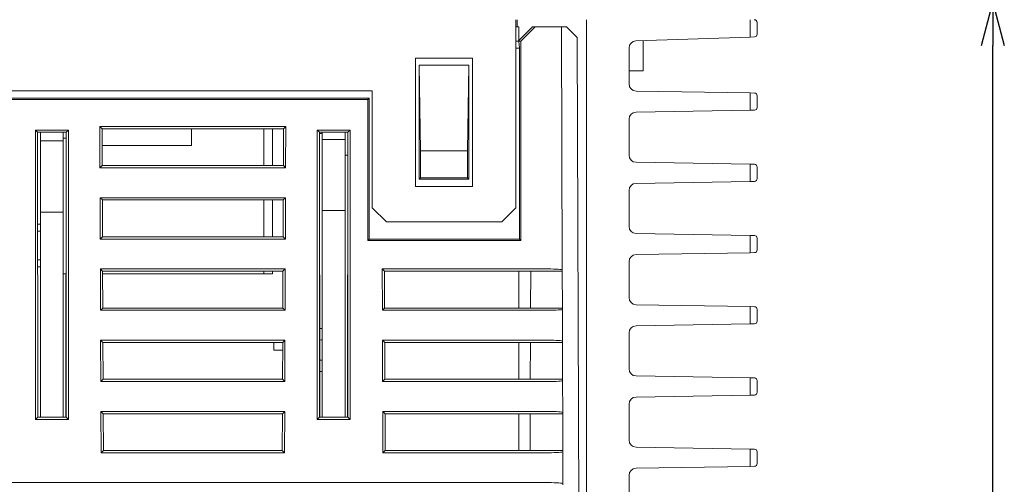
# Model space of a CAD drawing. Extents: x 0 to 534, y -3 to 390.
# Drawn here: x 216 to 285, y 73 to 106 of the extents above; entities that cross this region are included whole.
import ezdxf

# ---------------------------------------------------------------- set-up
doc = ezdxf.new("R2010")
doc.units = 0
doc.layers.get('0').update_dxf_attribs({"linetype": 'CONTINUOUS'})
doc.layers.get('DEFPOINTS').update_dxf_attribs({"linetype": 'CONTINUOUS'})
doc.layers.add('RKC_DIM', color=2, linetype='CONTINUOUS')
doc.styles.add('SLDTEXTSTYLE0', font='TXT', dxfattribs={"width": 0.7, "bigfont": 'bigfont'})
doc.dimstyles.new('SLDDIMSTYLE1', dxfattribs={"dimtxt": 3.2, "dimasz": 3, "dimexe": 0, "dimexo": 0.0625, "dimgap": 0.8, "dimtad": 3, "dimdec": 8, "dimrnd": 1e-09, "dimzin": 12, "dimdsep": 46, "dimtxsty": 'SLDTEXTSTYLE0', "dimblk1": 'OPEN30', "dimblk2": 'OPEN30', "dimsah": 1, "dimcen": 0.09, "dimadec": 0, "dimazin": 3, "dimtfac": 1, "dimtofl": 0, "dimtmove": 0, "dimatfit": 3, "dimldrblk": 'OPEN30', "dimfxl": 1, "dimfrac": 2, "dimtolj": 1, "dimtzin": 12, "dimarcsym": 0})

# ---------------------------------------------------------------- blocks, each defined once
blk = doc.blocks.new('_OPEN30')
at = {"color": 0, "linetype": 'ByBlock'}
for p, q in [((-1, 0.268), (0, 0)), ((0, 0), (-1, -0.268)), ((0, 0), (-1, 0))]:
    blk.add_line(p, q, dxfattribs=at)
blk = doc.blocks.new('*D43')
at = {"layer": 'DEFPOINTS', "color": 0}
for p in [(267.818, 107.067), (284.428, 107.067), (267.768, 3.167)]:
    blk.add_point(p, dxfattribs=at)
at = {"layer": 'RKC_DIM', "color": 0, "lineweight": -2}
for p, q in [((267.881, 107.067), (284.428, 107.067)), ((284.428, 6.167), (284.428, 104.067)), ((267.831, 3.167), (284.428, 3.167))]:
    blk.add_line(p, q, dxfattribs=at)
at = {"layer": 'RKC_DIM', "color": 0, "lineweight": -2, "xscale": 3, "yscale": 3, "zscale": 3}
for p, rotation in [((284.428, 107.067), 90), ((284.428, 3.167), 270)]:
    blk.add_blockref('_OPEN30', p, dxfattribs=dict(at, rotation=rotation))
at = {"layer": 'RKC_DIM', "color": 0, "insert": (280.428, 55.117), "char_height": 3.2, "attachment_point": 2, "rotation": 90, "style": 'SLDTEXTSTYLE0'}
blk.add_mtext('\\A1;103.9', dxfattribs=at)

msp = doc.modelspace()

# ---------------------------------------------------------------- linework, layer by layer
at = {"color": 7, "linetype": 'Continuous', "lineweight": 18}
for p, q in [((250.91810048, 92.66714252, 60.64062674), (250.91810048, 105.86714245, 60.64062674)), ((251.01810031, 105.36714144, 60.64062674), (251.01810031, 105.86714245, 60.64062674)), ((255.86810232, 105.86714245, 60.64062674), (255.86810232, 4.36714002, 60.64062674)), ((267.36809954, 104.65047009, 60.64062674), (267.36809954, 105.86714245, 60.64062674)), ((251.11810014, 105.36714144, 60.64062674), (250.91810048, 105.36714144, 60.64062674)), ((251.08019531, 104.36713941, 60.64062674), (252.08431937, 105.36714144, 60.64062674)), ((251.11810014, 105.36714144, 60.64062674), (251.11810014, 104.4048915, 60.64062674)), ((252.27690757, 105.36714144, 60.64062674), (251.27308712, 104.36713941, 60.64062674)), ((252.08431937, 105.36714144, 60.64062674), (252.27690757, 105.36714144, 60.64062674)), ((252.27690757, 105.36714144, 60.64062674), (253.11239519, 105.36714144, 60.64062674)), ((253.11239519, 105.36714144, 60.64062674), (254.11240094, 105.36714144, 60.64062674)), ((254.11240094, 105.36714144, 60.64062674), (254.17198696, 88.29721309, 60.64062674)), ((254.46840086, 105.36714144, 60.64062674), (254.11240094, 105.36714144, 60.64062674)), ((255.21500677, 104.62053366, 60.64062674), (254.46840086, 105.36714144, 60.64062674)), ((267.86810056, 105.66713906, 60.64062674), (267.86810056, 104.86058391, 60.64062674)), ((255.21500677, 104.62053366, 60.64062674), (255.56810096, 3.46713997, 60.64062674)), ((267.36809954, 104.65047009, 60.64062674), (259.35144246, 104.38325502, 60.64062674)), ((267.67476544, 104.66069229, 60.64062674), (267.36809954, 104.65047009, 60.64062674)), ((250.91810048, 104.36713941, 60.64062674), (251.12435677, 104.36713941, 60.64062674)), ((251.16810099, 103.8671384, 60.64062674), (250.91810048, 103.8671384, 60.64062674)), ((251.27308712, 104.36713941, 60.64062674), (251.12435677, 104.36713941, 60.64062674)), ((251.12435677, 104.36713941, 60.64062674), (251.16810099, 103.8671384, 60.64062674)), ((251.16810099, 90.46714253, 60.64062674), (251.16810099, 103.8671384, 60.64062674)), ((251.27308712, 90.3621564, 60.64062674), (251.27308712, 104.36713941, 60.64062674)), ((258.86810095, 103.88352967, 60.64062674), (258.86810095, 101.35887809, 60.64062674)), ((259.86809925, 102.26714111, 60.64062674), (259.86809925, 104.40047331, 60.64062674)), ((243.86810035, 103.16714145, 60.64062674), (247.868101, 103.16714145, 60.64062674)), ((243.86810035, 94.16713811, 60.64062674), (243.86810035, 103.16714145, 60.64062674)), ((247.868101, 103.16714145, 60.64062674), (247.868101, 94.16713811, 60.64062674)), ((247.6181005, 102.66714044, 60.64062674), (244.11810086, 102.66714044, 60.64062674)), ((244.11810086, 102.66714044, 60.64062674), (244.22308699, 96.66714318, 60.64062674)), ((244.11810086, 94.66713912, 60.64062674), (244.11810086, 102.66714044, 60.64062674)), ((247.6181005, 102.66714044, 60.64062674), (247.51311437, 96.66714318, 60.64062674)), ((247.6181005, 94.66713912, 60.64062674), (247.6181005, 102.66714044, 60.64062674)), ((258.86810095, 102.26714111, 60.64062674), (259.86809925, 102.26714111, 60.64062674)), ((206.01810039, 100.86713977, 60.64062674), (240.81810087, 100.86713977, 60.64062674)), ((206.21810005, 100.36713875, 60.64062674), (240.61810121, 100.36713875, 60.64062674)), ((240.61810121, 100.36713875, 60.64062674), (240.51311508, 100.26215262, 60.64062674)), ((240.61810121, 100.36713875, 60.64062674), (240.61810121, 90.46714253, 60.64062674)), ((240.81810087, 100.86713977, 60.64062674), (240.81810087, 92.66714252, 60.64062674)), ((267.36809954, 100.72547443, 60.64062674), (259.35976848, 100.85894413, 60.64062674)), ((267.36809954, 99.50880952, 60.64062674), (267.36809954, 100.72547443, 60.64062674)), ((267.36809954, 100.72547443, 60.64062674), (267.67143503, 100.72041548, 60.64062674)), ((267.86810056, 100.5204419, 60.64062674), (267.86810056, 99.71383459, 60.64062674)), ((206.32308618, 100.26215262, 60.64062674), (240.51311508, 100.26215262, 60.64062674)), ((240.51311508, 100.26215262, 60.64062674), (240.51311508, 90.3621564, 60.64062674)), ((259.35976848, 99.37533237, 60.64062674), (267.36809954, 99.50880952, 60.64062674)), ((267.67143503, 99.51386101, 60.64062674), (267.36809954, 99.50880952, 60.64062674)), ((221.68669851, 98.36714215, 60.64062674), (221.69771954, 95.46713776, 60.64062674)), ((221.84299725, 98.21146227, 60.64062674), (221.68669851, 98.36714215, 60.64062674)), ((234.74950239, 98.36714215, 60.64062674), (221.68669851, 98.36714215, 60.64062674)), ((234.59320412, 98.21146227, 60.64062674), (234.74950239, 98.36714215, 60.64062674)), ((234.73848205, 95.46713776, 60.64062674), (234.74950239, 98.36714215, 60.64062674)), ((258.86810095, 98.87540586, 60.64062674), (258.86810095, 96.3588754, 60.64062674)), ((217.31810075, 97.96714283, 60.64062674), (217.16236592, 98.12287487, 60.64062674)), ((219.47383544, 98.12287487, 60.64062674), (217.16236592, 98.12287487, 60.64062674)), ((217.16236592, 98.12287487, 60.64062674), (217.16236592, 77.81140752, 60.64062674)), ((217.31853102, 97.96714283, 60.64062674), (217.31810075, 97.96714283, 60.64062674)), ((217.31810075, 97.96714283, 60.64062674), (217.32298134, 77.97201968, 60.64062674)), ((217.31853102, 97.96714283, 60.64062674), (219.31766987, 97.96714283, 60.64062674)), ((217.34005435, 77.97201968, 60.64062674), (217.31853102, 97.96714283, 60.64062674)), ((217.51810041, 97.36714013, 60.64062674), (217.51810041, 97.96714283, 60.64062674)), ((219.11810048, 97.36714013, 60.64062674), (219.11810048, 97.96714283, 60.64062674)), ((219.11810048, 97.5471387, 60.64062674), (219.31721818, 97.5471387, 60.64062674)), ((219.31766987, 97.96714283, 60.64062674), (219.29614701, 77.97201968, 60.64062674)), ((219.31322001, 77.97201968, 60.64062674), (219.31810061, 97.96714283, 60.64062674)), ((219.31810061, 97.96714283, 60.64062674), (219.31766987, 97.96714283, 60.64062674)), ((219.31810061, 97.96714283, 60.64062674), (219.47383544, 98.12287487, 60.64062674)), ((219.47383544, 77.81140752, 60.64062674), (219.47383544, 98.12287487, 60.64062674)), ((221.84299725, 98.21146227, 60.64062674), (221.85346438, 95.6234435, 60.64062674)), ((221.84299725, 98.21146227, 60.64062674), (234.59320412, 98.21146227, 60.64062674)), ((228.11810056, 98.21146227, 60.64062674), (228.11810056, 97.5471387, 60.64062674)), ((228.11810056, 97.04713769, 60.64062674), (228.11810056, 97.5471387, 60.64062674)), ((233.21810075, 95.6234435, 60.64062674), (233.21810075, 98.21146227, 60.64062674)), ((233.81810066, 95.6234435, 60.64062674), (233.81810066, 98.21146227, 60.64062674)), ((234.58273698, 95.6234435, 60.64062674), (234.59320412, 98.21146227, 60.64062674)), ((237.11810064, 97.96714283, 60.64062674), (236.96236581, 98.12287487, 60.64062674)), ((239.2738358, 98.12287487, 60.64062674), (236.96236581, 98.12287487, 60.64062674)), ((236.96236581, 98.12287487, 60.64062674), (236.96236581, 77.81140752, 60.64062674)), ((237.11853091, 97.96714283, 60.64062674), (237.11810064, 97.96714283, 60.64062674)), ((237.11810064, 97.96714283, 60.64062674), (237.1229817, 77.97201968, 60.64062674)), ((237.11853091, 97.96714283, 60.64062674), (239.11766977, 97.96714283, 60.64062674)), ((237.14005471, 77.97201968, 60.64062674), (237.11853091, 97.96714283, 60.64062674)), ((237.3181003, 97.86714114, 60.64062674), (237.11863894, 97.86714114, 60.64062674)), ((237.3181003, 97.46714182, 60.64062674), (237.3181003, 97.96714283, 60.64062674)), ((238.91810038, 97.46714182, 60.64062674), (238.91810038, 97.96714283, 60.64062674)), ((239.11766977, 97.96714283, 60.64062674), (239.0961469, 77.97201968, 60.64062674)), ((239.11321991, 77.97201968, 60.64062674), (239.11810004, 97.96714283, 60.64062674)), ((239.11810004, 97.96714283, 60.64062674), (239.11766977, 97.96714283, 60.64062674)), ((239.11810004, 97.96714283, 60.64062674), (239.2738358, 98.12287487, 60.64062674)), ((239.2738358, 77.81140752, 60.64062674), (239.2738358, 98.12287487, 60.64062674)), ((219.11810048, 97.36714013, 60.64062674), (217.51810041, 97.36714013, 60.64062674)), ((217.51810041, 97.36714013, 60.64062674), (217.51810041, 92.36713744, 60.64062674)), ((219.11810048, 97.36714013, 60.64062674), (219.11810048, 92.36713744, 60.64062674)), ((228.11810056, 97.04713769, 60.64062674), (221.84770625, 97.04713769, 60.64062674)), ((237.3181003, 97.46714182, 60.64062674), (237.3181003, 92.46713914, 60.64062674)), ((238.91810038, 97.46714182, 60.64062674), (237.3181003, 97.46714182, 60.64062674)), ((238.91810038, 97.46714182, 60.64062674), (238.91810038, 92.46713914, 60.64062674)), ((238.91810038, 96.3671381, 60.64062674), (239.11594868, 96.3671381, 60.64062674)), ((247.51311437, 96.66714318, 60.64062674), (244.22308699, 96.66714318, 60.64062674)), ((244.22308699, 96.66714318, 60.64062674), (244.22308699, 94.77212526, 60.64062674)), ((247.51311437, 96.66714318, 60.64062674), (247.51311437, 94.77212526, 60.64062674)), ((221.85346438, 95.6234435, 60.64062674), (221.69771954, 95.46713776, 60.64062674)), ((221.69771954, 95.46713776, 60.64062674), (234.73848205, 95.46713776, 60.64062674)), ((234.58273698, 95.6234435, 60.64062674), (221.85346438, 95.6234435, 60.64062674)), ((234.58273698, 95.6234435, 60.64062674), (234.73848205, 95.46713776, 60.64062674)), ((267.36809954, 95.72547175, 60.64062674), (259.35976848, 95.8589489, 60.64062674)), ((267.36809954, 94.50880684, 60.64062674), (267.36809954, 95.72547175, 60.64062674)), ((267.36809954, 95.72547175, 60.64062674), (267.67143503, 95.72042025, 60.64062674)), ((267.86810056, 95.52044667, 60.64062674), (267.86810056, 94.71383191, 60.64062674)), ((244.22308699, 94.77212526, 60.64062674), (244.11810086, 94.66713912, 60.64062674)), ((247.51311437, 94.77212526, 60.64062674), (244.22308699, 94.77212526, 60.64062674)), ((247.51311437, 94.77212526, 60.64062674), (247.6181005, 94.66713912, 60.64062674)), ((247.868101, 94.16713811, 60.64062674), (243.86810035, 94.16713811, 60.64062674)), ((247.6181005, 94.66713912, 60.64062674), (244.11810086, 94.66713912, 60.64062674)), ((259.35976848, 94.37533713, 60.64062674), (267.36809954, 94.50880684, 60.64062674)), ((267.67143503, 94.51386578, 60.64062674), (267.36809954, 94.50880684, 60.64062674)), ((258.86810095, 93.87540318, 60.64062674), (258.86810095, 91.35887272, 60.64062674)), ((221.86322453, 93.21024514, 60.64062674), (221.70570028, 93.36713947, 60.64062674)), ((234.73050062, 93.36713947, 60.64062674), (221.70570028, 93.36713947, 60.64062674)), ((221.70570028, 93.36713947, 60.64062674), (221.71672132, 90.46714253, 60.64062674)), ((221.86322453, 93.21024514, 60.64062674), (234.57297672, 93.21024514, 60.64062674)), ((221.86322453, 93.21024514, 60.64062674), (221.87368188, 90.62467016, 60.64062674)), ((233.21810075, 90.62467016, 60.64062674), (233.21810075, 93.21024514, 60.64062674)), ((233.81810066, 90.62467016, 60.64062674), (233.81810066, 93.21024514, 60.64062674)), ((234.5625189, 90.62467016, 60.64062674), (234.57297672, 93.21024514, 60.64062674)), ((234.57297672, 93.21024514, 60.64062674), (234.73050062, 93.36713947, 60.64062674)), ((234.71948028, 90.46714253, 60.64062674), (234.73050062, 93.36713947, 60.64062674)), ((219.11810048, 92.36713744, 60.64062674), (217.51810041, 92.36713744, 60.64062674)), ((217.51810041, 92.36713744, 60.64062674), (217.51810041, 77.97201968, 60.64062674)), ((219.11810048, 92.36713744, 60.64062674), (219.11810048, 77.97201968, 60.64062674)), ((238.91810038, 92.46713914, 60.64062674), (237.3181003, 92.46713914, 60.64062674)), ((237.3181003, 92.46713914, 60.64062674), (237.3181003, 78.03513355, 60.64062674)), ((238.91810038, 92.46713914, 60.64062674), (238.91810038, 78.03513355, 60.64062674)), ((240.81810087, 92.66714252, 60.64062674), (241.81810104, 91.66714049, 60.64062674)), ((249.91810032, 91.66714049, 60.64062674), (250.91810048, 92.66714252, 60.64062674)), ((217.51810041, 91.51713796, 60.64062674), (217.32547403, 91.51713796, 60.64062674)), ((241.81810104, 91.66714049, 60.64062674), (249.91810032, 91.66714049, 60.64062674)), ((217.32601233, 91.01713694, 60.64062674), (217.51810041, 91.01713694, 60.64062674)), ((221.87368188, 90.62467016, 60.64062674), (221.71672132, 90.46714253, 60.64062674)), ((234.5625189, 90.62467016, 60.64062674), (221.87368188, 90.62467016, 60.64062674)), ((234.5625189, 90.62467016, 60.64062674), (234.71948028, 90.46714253, 60.64062674)), ((267.36809954, 90.72547651, 60.64062674), (259.35976848, 90.85894622, 60.64062674)), ((267.36809954, 89.50880415, 60.64062674), (267.36809954, 90.72547651, 60.64062674)), ((267.36809954, 90.72547651, 60.64062674), (267.67143503, 90.72041757, 60.64062674)), ((221.71672132, 90.46714253, 60.64062674), (234.71948028, 90.46714253, 60.64062674)), ((240.61810121, 90.46714253, 60.64062674), (240.51311508, 90.3621564, 60.64062674)), ((240.51311508, 90.3621564, 60.64062674), (251.27308712, 90.3621564, 60.64062674)), ((240.61810121, 90.46714253, 60.64062674), (251.16810099, 90.46714253, 60.64062674)), ((251.16810099, 90.46714253, 60.64062674), (251.27308712, 90.3621564, 60.64062674)), ((267.86810056, 90.52044399, 60.64062674), (267.86810056, 89.71383668, 60.64062674)), ((259.35976848, 89.37533445, 60.64062674), (267.36809954, 89.50880415, 60.64062674)), ((267.67143503, 89.5138631, 60.64062674), (267.36809954, 89.50880415, 60.64062674)), ((217.51810041, 89.01714034, 60.64062674), (217.32816508, 89.01714034, 60.64062674)), ((258.86810095, 88.87540049, 60.64062674), (258.86810095, 86.35887749, 60.64062674)), ((217.32870339, 88.51713933, 60.64062674), (217.51810041, 88.51713933, 60.64062674)), ((219.30695966, 88.01713831, 60.64062674), (219.11810048, 88.01713831, 60.64062674)), ((221.88345192, 88.20902057, 60.64062674), (221.72470205, 88.36713679, 60.64062674)), ((234.71149885, 88.36713679, 60.64062674), (221.72470205, 88.36713679, 60.64062674)), ((221.72470205, 88.36713679, 60.64062674), (221.73572309, 85.46713985, 60.64062674)), ((221.88345192, 88.20902057, 60.64062674), (234.55274933, 88.20902057, 60.64062674)), ((221.88345192, 88.20902057, 60.64062674), (221.89389938, 85.62588937, 60.64062674)), ((221.88422807, 88.01713831, 60.64062674), (233.21810075, 88.01713831, 60.64062674)), ((233.21810075, 88.01713831, 60.64062674), (233.21810075, 88.20902057, 60.64062674)), ((233.21810075, 88.01713831, 60.64062674), (233.81810066, 88.01713831, 60.64062674)), ((233.81810066, 88.01713831, 60.64062674), (233.81810066, 88.20902057, 60.64062674)), ((234.54230175, 85.62588937, 60.64062674), (234.55274933, 88.20902057, 60.64062674)), ((234.55274933, 88.20902057, 60.64062674), (234.71149885, 88.36713679, 60.64062674)), ((234.70047851, 85.46713985, 60.64062674), (234.71149885, 88.36713679, 60.64062674)), ((241.68343738, 88.20900566, 60.64062674), (241.52470276, 88.36713679, 60.64062674)), ((253.1717372, 88.36713679, 60.64062674), (241.52470276, 88.36713679, 60.64062674)), ((241.52470276, 88.36713679, 60.64062674), (241.53572217, 85.46713985, 60.64062674)), ((241.68343738, 88.20902057, 60.64062674), (251.95692562, 88.20902057, 60.64062674)), ((241.68345228, 88.20900566, 60.64062674), (241.69389986, 85.62590427, 60.64062674)), ((251.11810014, 88.20902057, 60.64062674), (251.11810014, 85.62588937, 60.64062674)), ((251.95692562, 88.20902057, 60.64062674), (251.94790855, 85.62588937, 60.64062674)), ((251.95692562, 88.20902057, 60.64062674), (254.17229429, 88.20902057, 60.64062674)), ((254.17198696, 88.29721309, 60.64062674), (254.17229429, 88.20902057, 60.64062674)), ((254.18131136, 85.62588937, 60.64062674), (254.17229429, 88.20902057, 60.64062674)), ((267.36809954, 85.72547383, 60.64062674), (259.35976848, 85.85894353, 60.64062674)), ((221.89389938, 85.62588937, 60.64062674), (221.73572309, 85.46713985, 60.64062674)), ((221.73572309, 85.46713985, 60.64062674), (234.70047851, 85.46713985, 60.64062674)), ((234.54230175, 85.62588937, 60.64062674), (221.89389938, 85.62588937, 60.64062674)), ((234.54230175, 85.62588937, 60.64062674), (234.70047851, 85.46713985, 60.64062674)), ((241.6938831, 85.62590427, 60.64062674), (241.53572217, 85.46713985, 60.64062674)), ((241.53572217, 85.46713985, 60.64062674), (253.18185881, 85.46713985, 60.64062674)), ((251.94790855, 85.62588937, 60.64062674), (241.6938831, 85.62588937, 60.64062674)), ((254.18131136, 85.62588937, 60.64062674), (251.94790855, 85.62588937, 60.64062674)), ((254.18131136, 85.62588937, 60.64062674), (254.18162056, 85.53706355, 60.64062674)), ((254.18162056, 85.53706355, 60.64062674), (254.18943994, 83.29721041, 60.64062674)), ((267.36809954, 84.50880892, 60.64062674), (267.36809954, 85.72547383, 60.64062674)), ((267.36809954, 85.72547383, 60.64062674), (267.67143503, 85.72041489, 60.64062674)), ((267.86810056, 85.52044876, 60.64062674), (267.86810056, 84.713834, 60.64062674)), ((259.35976848, 84.37533177, 60.64062674), (267.36809954, 84.50880892, 60.64062674)), ((267.67143503, 84.51386042, 60.64062674), (267.36809954, 84.50880892, 60.64062674)), ((258.86810095, 83.87540526, 60.64062674), (258.86810095, 81.35887481, 60.64062674)), ((221.74370383, 83.36714156, 60.64062674), (221.75472475, 80.46713717, 60.64062674)), ((221.90367932, 83.20780344, 60.64062674), (221.74370383, 83.36714156, 60.64062674)), ((234.69249707, 83.36714156, 60.64062674), (221.74370383, 83.36714156, 60.64062674)), ((221.90367932, 83.20780344, 60.64062674), (221.91411688, 80.62710858, 60.64062674)), ((221.90367932, 83.20780344, 60.64062674), (234.53252193, 83.20780344, 60.64062674)), ((233.91810049, 83.20780344, 60.64062674), (233.91810049, 82.66713716, 60.64062674)), ((234.5220846, 80.62710858, 60.64062674), (234.53252193, 83.20780344, 60.64062674)), ((234.53252193, 83.20780344, 60.64062674), (234.69249707, 83.36714156, 60.64062674)), ((234.68147673, 80.46713717, 60.64062674), (234.69249707, 83.36714156, 60.64062674)), ((241.5437036, 83.36714156, 60.64062674), (241.55472488, 80.46713717, 60.64062674)), ((241.70366385, 83.20778854, 60.64062674), (241.5437036, 83.36714156, 60.64062674)), ((253.18919018, 83.36714156, 60.64062674), (241.5437036, 83.36714156, 60.64062674)), ((241.70366385, 83.20780344, 60.64062674), (251.93946705, 83.20780344, 60.64062674)), ((241.70367875, 83.20778854, 60.64062674), (241.71411701, 80.62712349, 60.64062674)), ((251.11810014, 83.20780344, 60.64062674), (251.11810014, 80.62710858, 60.64062674)), ((251.93946705, 83.20780344, 60.64062674), (251.93045929, 80.62710858, 60.64062674)), ((251.93946705, 83.20780344, 60.64062674), (254.18975287, 83.20780344, 60.64062674)), ((254.18943994, 83.29721041, 60.64062674), (254.18975287, 83.20780344, 60.64062674)), ((254.19876062, 80.62710858, 60.64062674), (254.18975287, 83.20780344, 60.64062674)), ((234.53033518, 82.66713716, 60.64062674), (233.91810049, 82.66713716, 60.64062674)), ((237.3181003, 81.96714021, 60.64062674), (237.13575386, 81.96714021, 60.64062674)), ((237.13661533, 81.16714157, 60.64062674), (237.3181003, 81.16714157, 60.64062674)), ((221.91411688, 80.62710858, 60.64062674), (221.75472475, 80.46713717, 60.64062674)), ((221.75472475, 80.46713717, 60.64062674), (234.68147673, 80.46713717, 60.64062674)), ((234.5220846, 80.62710858, 60.64062674), (221.91411688, 80.62710858, 60.64062674)), ((234.5220846, 80.62710858, 60.64062674), (234.68147673, 80.46713717, 60.64062674)), ((241.71410025, 80.62712349, 60.64062674), (241.55472488, 80.46713717, 60.64062674)), ((241.55472488, 80.46713717, 60.64062674), (253.19931366, 80.46713717, 60.64062674)), ((251.93045929, 80.62710858, 60.64062674), (241.71410211, 80.62710858, 60.64062674)), ((254.19876062, 80.62710858, 60.64062674), (251.93045929, 80.62710858, 60.64062674)), ((254.19876062, 80.62710858, 60.64062674), (254.1990754, 80.53706832, 60.64062674)), ((254.1990754, 80.53706832, 60.64062674), (254.20689293, 78.29721517, 60.64062674)), ((267.36809954, 80.72547115, 60.64062674), (259.35976848, 80.8589483, 60.64062674)), ((267.36809954, 79.50880624, 60.64062674), (267.36809954, 80.72547115, 60.64062674)), ((267.36809954, 80.72547115, 60.64062674), (267.67143503, 80.72041966, 60.64062674)), ((267.86810056, 80.52044607, 60.64062674), (267.86810056, 79.71383132, 60.64062674)), ((258.86810095, 78.87540258, 60.64062674), (258.86810095, 76.35887958, 60.64062674)), ((259.35976848, 79.37533654, 60.64062674), (267.36809954, 79.50880624, 60.64062674)), ((267.67143503, 79.51386518, 60.64062674), (267.36809954, 79.50880624, 60.64062674)), ((221.92390671, 78.20657886, 60.64062674), (221.76270549, 78.36713887, 60.64062674)), ((234.6734953, 78.36713887, 60.64062674), (221.76270549, 78.36713887, 60.64062674)), ((221.76270549, 78.36713887, 60.64062674), (221.77372653, 75.46714194, 60.64062674)), ((221.92390671, 78.20657886, 60.64062674), (234.51229454, 78.20657886, 60.64062674)), ((221.92390671, 78.20657886, 60.64062674), (221.9343345, 75.6283278, 60.64062674)), ((234.50186652, 75.6283278, 60.64062674), (234.51229454, 78.20657886, 60.64062674)), ((234.51229454, 78.20657886, 60.64062674), (234.6734953, 78.36713887, 60.64062674)), ((234.66247496, 75.46714194, 60.64062674), (234.6734953, 78.36713887, 60.64062674)), ((241.72389031, 78.20656396, 60.64062674), (241.56270631, 78.36713887, 60.64062674)), ((253.20664317, 78.36713887, 60.64062674), (241.56270631, 78.36713887, 60.64062674)), ((241.56270631, 78.36713887, 60.64062674), (241.57372572, 75.46714194, 60.64062674)), ((241.72389031, 78.20657886, 60.64062674), (251.92201034, 78.20657886, 60.64062674)), ((241.72390707, 78.20656396, 60.64062674), (241.73433416, 75.6283427, 60.64062674)), ((251.11810014, 78.20657886, 60.64062674), (251.11810014, 75.6283278, 60.64062674)), ((251.92201034, 78.20657886, 60.64062674), (251.91301004, 75.6283278, 60.64062674)), ((251.92201034, 78.20657886, 60.64062674), (254.20720958, 78.20657886, 60.64062674)), ((254.20689293, 78.29721517, 60.64062674), (254.20720958, 78.20657886, 60.64062674)), ((254.21620988, 75.6283278, 60.64062674), (254.20720958, 78.20657886, 60.64062674)), ((217.32298134, 77.97201968, 60.64062674), (217.16236592, 77.81140752, 60.64062674)), ((217.16236592, 77.81140752, 60.64062674), (219.47383544, 77.81140752, 60.64062674)), ((217.32298134, 77.97201968, 60.64062674), (217.34005435, 77.97201968, 60.64062674)), ((219.29614701, 77.97201968, 60.64062674), (217.34005435, 77.97201968, 60.64062674)), ((219.29614701, 77.97201968, 60.64062674), (219.31322001, 77.97201968, 60.64062674)), ((219.31322001, 77.97201968, 60.64062674), (219.47383544, 77.81140752, 60.64062674)), ((237.1229817, 77.97201968, 60.64062674), (236.96236581, 77.81140752, 60.64062674)), ((236.96236581, 77.81140752, 60.64062674), (239.2738358, 77.81140752, 60.64062674)), ((237.1229817, 77.97201968, 60.64062674), (237.14005471, 77.97201968, 60.64062674)), ((239.0961469, 77.97201968, 60.64062674), (237.14005471, 77.97201968, 60.64062674)), ((237.3181003, 77.97201968, 60.64062674), (237.3181003, 78.03513355, 60.64062674)), ((238.91810038, 78.03513355, 60.64062674), (238.91810038, 77.97201968, 60.64062674)), ((239.0961469, 77.97201968, 60.64062674), (239.11321991, 77.97201968, 60.64062674)), ((239.11321991, 77.97201968, 60.64062674), (239.2738358, 77.81140752, 60.64062674)), ((221.9343345, 75.6283278, 60.64062674), (221.77372653, 75.46714194, 60.64062674)), ((221.77372653, 75.46714194, 60.64062674), (234.66247496, 75.46714194, 60.64062674)), ((234.50186652, 75.6283278, 60.64062674), (221.9343345, 75.6283278, 60.64062674)), ((234.50186652, 75.6283278, 60.64062674), (234.66247496, 75.46714194, 60.64062674)), ((241.73431926, 75.6283427, 60.64062674), (241.57372572, 75.46714194, 60.64062674)), ((241.57372572, 75.46714194, 60.64062674), (253.21676664, 75.46714194, 60.64062674)), ((251.91301004, 75.6283278, 60.64062674), (241.73431926, 75.6283278, 60.64062674)), ((254.21620988, 75.6283278, 60.64062674), (251.91301004, 75.6283278, 60.64062674)), ((254.21620988, 75.6283278, 60.64062674), (254.21652839, 75.53706564, 60.64062674)), ((254.21652839, 75.53706564, 60.64062674), (254.22434591, 73.29721249, 60.64062674)), ((267.36809954, 75.72547592, 60.64062674), (259.35976848, 75.85894562, 60.64062674)), ((267.36809954, 74.50880356, 60.64062674), (267.36809954, 75.72547592, 60.64062674)), ((267.36809954, 75.72547592, 60.64062674), (267.67143503, 75.72041697, 60.64062674)), ((267.86810056, 75.52044339, 60.64062674), (267.86810056, 74.71383608, 60.64062674)), ((259.35976848, 74.37533386, 60.64062674), (267.36809954, 74.50880356, 60.64062674)), ((267.67143503, 74.5138625, 60.64062674), (267.36809954, 74.50880356, 60.64062674)), ((253.22409615, 73.36714364, 60.64062674), (193.61210511, 73.36714364, 60.64062674)), ((258.86810095, 73.87540735, 60.64062674), (258.86810095, 71.35887689, 60.64062674)), ((254.22434591, 73.29721249, 60.64062674), (254.22466815, 73.20536173, 60.64062674))]:
    msp.add_line(p, q, dxfattribs=at)
for centre, radius, start, end in [((267.66810063, 105.66713996, 60.64062674), 0.2, 0, 90), ((267.66810063, 104.86058437, 60.64062674), 0.2, 271.909152433, 0), ((259.36810063, 103.88352892, 60.64062674), 0.5, 91.909152433, 180), ((259.36810063, 101.35887606, 60.64062674), 0.5, 180, 269.0451587461), ((267.66810063, 100.52044552, 60.64062674), 0.2, 0, 89.0451587461), ((267.66810063, 99.7138344, 60.64062674), 0.2, 270.9548412539, 0), ((259.36810063, 98.87540385, 60.64062674), 0.5, 90.9548412539, 180), ((259.36810063, 96.35887606, 60.64062674), 0.5, 180, 269.0451587461), ((267.66810063, 95.52044552, 60.64062674), 0.2, 0, 89.0451587461), ((259.36810063, 93.87540385, 60.64062674), 0.5, 90.9548412539, 180), ((267.66810063, 94.7138344, 60.64062674), 0.2, 270.9548412539, 0), ((259.36810063, 91.35887606, 60.64062674), 0.5, 180, 269.0451587461), ((267.66810063, 90.52044552, 60.64062674), 0.2, 0, 89.0451587461), ((259.36810063, 88.87540385, 60.64062674), 0.5, 90.9548412539, 180), ((267.66810063, 89.7138344, 60.64062674), 0.2, 270.9548412539, 0), ((259.36810063, 86.35887606, 60.64062674), 0.5, 180, 269.0451587461), ((267.66810063, 85.52044552, 60.64062674), 0.2, 0, 89.0451587461), ((267.66810063, 84.7138344, 60.64062674), 0.2, 270.9548412539, 0), ((237.31810063, 82.06713996, 60.64062674), 2.12602916, 90, 94.9848090249), ((259.36810063, 83.87540385, 60.64062674), 0.5, 90.9548412539, 180), ((237.31810063, 82.06713996, 60.64062674), 1.32602916, 90, 97.9703412301), ((259.36810063, 81.35887606, 60.64062674), 0.5, 180, 269.0451587461), ((267.66810063, 80.52044552, 60.64062674), 0.2, 0, 89.0451587461), ((267.66810063, 79.7138344, 60.64062674), 0.2, 270.9548412539, 0), ((259.36810063, 78.87540385, 60.64062674), 0.5, 90.9548412539, 180), ((259.36810063, 76.35887606, 60.64062674), 0.5, 180, 269.0451587461), ((267.66810063, 75.52044552, 60.64062674), 0.2, 0, 89.0451587461), ((267.66810063, 74.7138344, 60.64062674), 0.2, 270.9548412539, 0), ((259.36810063, 73.87540385, 60.64062674), 0.5, 90.9548412539, 180)]:
    msp.add_arc(centre, radius, start, end, dxfattribs=at)
for centre, start_param, end_param in [((253.17198052, 88.29721315, 60.64062674), 0.0002452895, 1.5710416163), ((253.18161529, 85.53706677, 60.64062674), 4.7126342699, 6.2834305967), ((253.18943388, 83.29721315, 60.64062674), 0.0002452895, 1.5710416163), ((253.19906865, 80.53706677, 60.64062674), 4.7126342699, 6.2834305967), ((253.20688724, 78.29721315, 60.64062674), 0.0002452895, 1.5710416163), ((253.21652201, 75.53706677, 60.64062674), 4.7126342699, 6.2834305967), ((253.22434061, 73.29721315, 60.64062674), 0.0002452895, 1.5710416163)]:
    msp.add_ellipse(centre, major_axis=(1.00000612, -0.00001715), ratio=0.0699263817, start_param=start_param, end_param=end_param, dxfattribs=at)
msp.add_open_spline([(221.84770672, 97.04704083, 60.64062674), (222.43783802, 97.04704083, 60.64062674), (224.12796935, 97.04704083, 60.64062674), (225.8181007, 97.04704083, 60.64062674), (226.91810074, 97.04704083, 60.64062674)], degree=3, knots=[0, 0, 0, 0, 0.3491629862, 1, 1, 1, 1], dxfattribs=at)

# ---------------------------------------------------------------- dimensions: what is measured, and where the dimension line sits
at = {"layer": 'RKC_DIM'}
dim = msp.add_linear_dim(base=(284.4283536093, 107.0671399584, 60.6406267351), p1=(267.7681006294, 3.1671399584, 60.6406267351), p2=(267.8181006295, 107.0671399584, 60.6406267351), angle=90, dimstyle='SLDDIMSTYLE1', dxfattribs=at)
dim.commit()
dim.dimension.update_dxf_attribs({"geometry": '*D43', "text_midpoint": (284.4283536093, 55.1171399584, 60.6406267351), "dimtype": 160})

doc.saveas('drawing.dxf')
